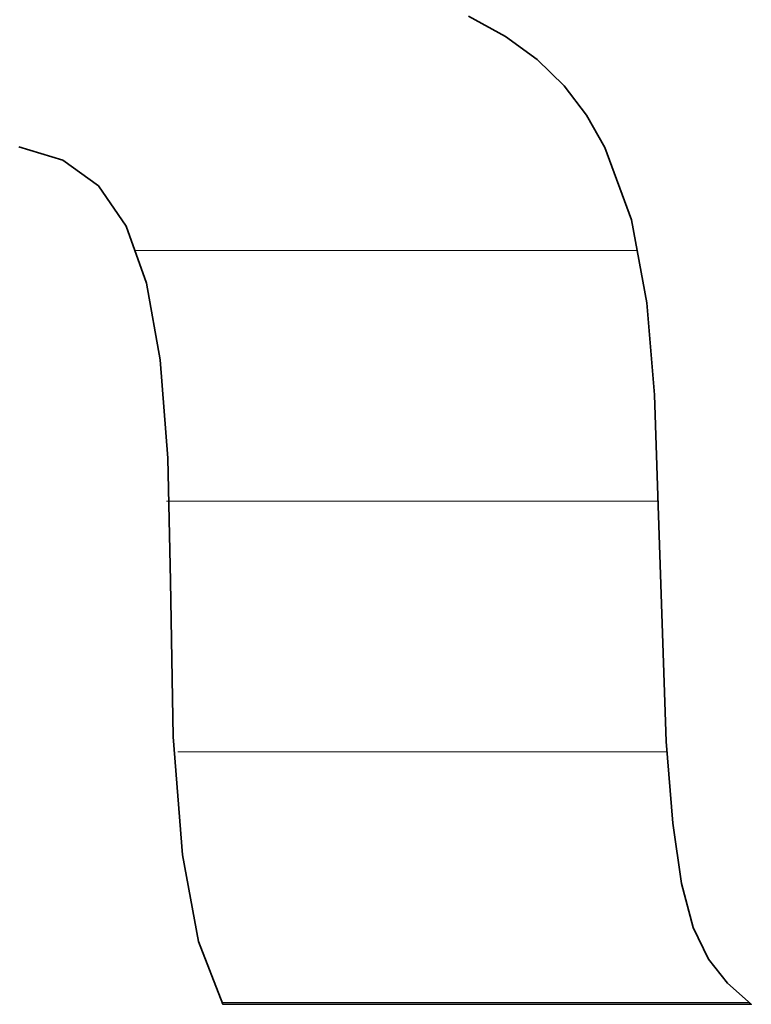
# Model space of a CAD drawing. Units: millimetres. Extents: x 0 to 7425, y 0 to 5250.
# Drawn here: x 5201 to 5214, y 144 to 162 of the extents above; entities that cross this region are included whole.
import ezdxf

# ---------------------------------------------------------------- set-up
doc = ezdxf.new("R2010")
doc.units = ezdxf.units.MM
doc.header["$MEASUREMENT"] = 0
doc.layers.add('(1) Shape lines', color=7, linetype='Continuous', lineweight=35)
doc.layers.add('(9) Sheet', color=7, linetype='Continuous', lineweight=35)

# ---------------------------------------------------------------- blocks, each defined once
blk = doc.blocks.new('HATCH_378_49f26dc3-c5d5-421e-be04-56f4c54235d9')
at = {"layer": '(1) Shape lines', "color": 0, "lineweight": 9}
for p, q in [((5203.167, 166.25), (5203.153, 166.25)), ((5203.251, 161.875), (5203.153, 161.875)), ((5203.336, 157.5), (5203.22, 157.5))]:
    blk.add_line(p, q, dxfattribs=at)
blk = doc.blocks.new('HATCH_379_cbf30537-a046-4004-9912-af92573a2971')
at = {"layer": '(1) Shape lines', "color": 0, "lineweight": 9}
for p, q in [((5203.342, 166.25), (5203.167, 166.25)), ((5203.342, 161.875), (5203.251, 161.875)), ((5203.342, 157.5), (5203.336, 157.5))]:
    blk.add_line(p, q, dxfattribs=at)
blk = doc.blocks.new('HATCH_384_be92db28-f943-423f-ab1c-6bf59896e18f')
at = {"layer": '(1) Shape lines', "color": 0, "lineweight": 9}
for p, q in [((5203.346, 166.25), (5203.342, 166.25)), ((5203.363, 161.875), (5203.342, 161.875)), ((5203.38, 157.5), (5203.342, 157.5))]:
    blk.add_line(p, q, dxfattribs=at)
blk = doc.blocks.new('HATCH_385_5fb013d1-061c-401a-b80a-2546603747a2')
at = {"layer": '(1) Shape lines', "color": 0, "lineweight": 9}
for p, q in [((5203.382, 166.25), (5203.346, 166.25)), ((5203.382, 161.875), (5203.363, 161.875)), ((5203.382, 157.5), (5203.38, 157.5))]:
    blk.add_line(p, q, dxfattribs=at)
blk = doc.blocks.new('HATCH_390_62944f80-8b12-4193-92b7-3cb56e2faae6')
at = {"layer": '(1) Shape lines', "color": 0, "lineweight": 9}
for p, q in [((5203.386, 166.25), (5203.382, 166.25)), ((5203.404, 161.875), (5203.382, 161.875)), ((5203.422, 157.5), (5203.382, 157.5))]:
    blk.add_line(p, q, dxfattribs=at)
blk = doc.blocks.new('HATCH_391_d60017db-f8d3-41e5-87d8-7f7450d99da4')
at = {"layer": '(1) Shape lines', "color": 0, "lineweight": 9}
for p, q in [((5203.424, 166.25), (5203.386, 166.25)), ((5203.424, 161.875), (5203.404, 161.875)), ((5203.424, 157.5), (5203.422, 157.5))]:
    blk.add_line(p, q, dxfattribs=at)
blk = doc.blocks.new('HATCH_396_80b9319e-09f7-42df-9f8f-adfa7db08d7b')
at = {"layer": '(1) Shape lines', "color": 0, "lineweight": 9}
for p, q in [((5203.436, 166.25), (5203.424, 166.25)), ((5203.482, 161.875), (5203.424, 161.875)), ((5203.528, 157.5), (5203.424, 157.5))]:
    blk.add_line(p, q, dxfattribs=at)
blk = doc.blocks.new('HATCH_397_cc9ab4cb-7cf4-40ab-afda-2bfdb855a72c')
at = {"layer": '(1) Shape lines', "color": 0, "lineweight": 9}
for p, q in [((5203.54, 166.25), (5203.436, 166.25)), ((5203.54, 161.875), (5203.482, 161.875)), ((5203.54, 157.5), (5203.528, 157.5))]:
    blk.add_line(p, q, dxfattribs=at)
blk = doc.blocks.new('HATCH_402_2650d6c7-8b44-4fd7-80d2-2f5cc4540c3d')
at = {"layer": '(1) Shape lines', "color": 0, "lineweight": 9}
for p, q in [((5203.544, 166.25), (5203.54, 166.25)), ((5203.556, 161.875), (5203.54, 161.875)), ((5203.568, 157.5), (5203.54, 157.5))]:
    blk.add_line(p, q, dxfattribs=at)
blk = doc.blocks.new('HATCH_403_7956a6fc-fe11-4eb1-a51e-76bc7c34a2a5')
at = {"layer": '(1) Shape lines', "color": 0, "lineweight": 9}
for p, q in [((5203.572, 166.25), (5203.544, 166.25)), ((5203.572, 161.875), (5203.556, 161.875)), ((5203.572, 157.5), (5203.568, 157.5))]:
    blk.add_line(p, q, dxfattribs=at)
blk = doc.blocks.new('HATCH_408_f842c8f4-ce7f-4b24-9b89-f06bc5d60dc9')
at = {"layer": '(1) Shape lines', "color": 0, "lineweight": 9}
for p, q in [((5203.583, 166.25), (5203.572, 166.25)), ((5203.616, 161.875), (5203.572, 161.875)), ((5203.649, 157.5), (5203.572, 157.5))]:
    blk.add_line(p, q, dxfattribs=at)
blk = doc.blocks.new('HATCH_409_b5b70909-e213-453d-9879-534bb474a10a')
at = {"layer": '(1) Shape lines', "color": 0, "lineweight": 9}
for p, q in [((5203.663, 166.25), (5203.583, 166.25)), ((5203.663, 161.875), (5203.616, 161.875)), ((5203.663, 157.5), (5203.649, 157.5))]:
    blk.add_line(p, q, dxfattribs=at)
blk = doc.blocks.new('HATCH_414_8f6b67b6-dc4d-411d-89bc-b2a0eebd6f6f')
at = {"layer": '(1) Shape lines', "color": 0, "lineweight": 9}
for p, q in [((5203.669, 166.25), (5203.663, 166.25)), ((5203.681, 161.875), (5203.663, 161.875)), ((5203.694, 157.5), (5203.663, 157.5))]:
    blk.add_line(p, q, dxfattribs=at)
blk = doc.blocks.new('HATCH_415_9a522d6c-f6ef-4867-88f1-1298c1c29a46')
at = {"layer": '(1) Shape lines', "color": 0, "lineweight": 9}
for p, q in [((5203.703, 166.25), (5203.669, 166.25)), ((5203.703, 161.875), (5203.681, 161.875)), ((5203.703, 157.5), (5203.694, 157.5))]:
    blk.add_line(p, q, dxfattribs=at)
blk = doc.blocks.new('HATCH_420_288bf169-a46a-4480-ba1e-ca57ae9566b0')
at = {"layer": '(1) Shape lines', "color": 0, "lineweight": 9}
for p, q in [((5203.717, 166.25), (5203.703, 166.25)), ((5203.752, 161.875), (5203.703, 161.875)), ((5203.787, 157.5), (5203.703, 157.5)), ((5203.822, 153.125), (5203.777, 153.125))]:
    blk.add_line(p, q, dxfattribs=at)
blk = doc.blocks.new('HATCH_421_11db4ef2-a2b9-4a44-b4d5-52a9662c9714')
at = {"layer": '(1) Shape lines', "color": 0, "lineweight": 9}
for p, q in [((5203.831, 166.25), (5203.717, 166.25)), ((5203.831, 161.875), (5203.752, 161.875)), ((5203.831, 157.5), (5203.787, 157.5)), ((5203.831, 153.125), (5203.822, 153.125))]:
    blk.add_line(p, q, dxfattribs=at)
blk = doc.blocks.new('HATCH_426_320ae67f-e56b-41e7-8daf-a73cf70644f7')
at = {"layer": '(1) Shape lines', "color": 0, "lineweight": 9}
for p, q in [((5203.832, 166.25), (5203.831, 166.25)), ((5203.835, 161.875), (5203.831, 161.875)), ((5203.838, 157.5), (5203.831, 157.5)), ((5203.841, 153.125), (5203.831, 153.125))]:
    blk.add_line(p, q, dxfattribs=at)
blk = doc.blocks.new('HATCH_427_cf9443ba-b908-4cc1-b9bf-51a1d327d542')
at = {"layer": '(1) Shape lines', "color": 0, "lineweight": 9}
for p, q in [((5203.842, 166.25), (5203.832, 166.25)), ((5203.842, 161.875), (5203.835, 161.875)), ((5203.842, 157.5), (5203.838, 157.5)), ((5203.842, 153.125), (5203.841, 153.125))]:
    blk.add_line(p, q, dxfattribs=at)
blk = doc.blocks.new('HATCH_432_9dece83e-e409-4674-a8c7-66cbfab18fb8')
at = {"layer": '(1) Shape lines', "color": 0, "lineweight": 9}
for p, q in [((5203.842, 166.25), (5203.842, 166.25)), ((5203.844, 161.875), (5203.842, 161.875)), ((5203.845, 157.5), (5203.842, 157.5)), ((5203.846, 153.125), (5203.842, 153.125))]:
    blk.add_line(p, q, dxfattribs=at)
blk = doc.blocks.new('HATCH_433_00353db9-6758-48b2-adc0-0fe3c9fdfeac')
at = {"layer": '(1) Shape lines', "color": 0, "lineweight": 9}
for p, q in [((5203.847, 166.25), (5203.842, 166.25)), ((5203.847, 161.875), (5203.844, 161.875)), ((5203.847, 157.5), (5203.845, 157.5)), ((5203.847, 153.125), (5203.846, 153.125))]:
    blk.add_line(p, q, dxfattribs=at)
blk = doc.blocks.new('HATCH_438_cfb95979-d9bc-4b4e-a9ad-f502429e0c03')
at = {"layer": '(1) Shape lines', "color": 0, "lineweight": 9}
for p, q in [((5203.926, 157.5), (5203.847, 157.5)), ((5203.958, 153.125), (5203.847, 153.125)), ((5203.99, 148.75), (5203.973, 148.75))]:
    blk.add_line(p, q, dxfattribs=at)
blk = doc.blocks.new('HATCH_439_f6d0ba41-fe64-4763-99df-95ce378a7044')
at = {"layer": '(1) Shape lines', "color": 0, "lineweight": 9}
for p, q in [((5203.993, 157.5), (5203.926, 157.5)), ((5203.993, 153.125), (5203.958, 153.125)), ((5203.993, 148.75), (5203.99, 148.75))]:
    blk.add_line(p, q, dxfattribs=at)
blk = doc.blocks.new('HATCH_444_5cb2dde8-ef0e-4cbd-8504-e4c09fa51a6b')
at = {"layer": '(1) Shape lines', "color": 0, "lineweight": 9}
for p, q in [((5203.996, 157.5), (5203.993, 157.5)), ((5203.997, 153.125), (5203.993, 153.125)), ((5203.998, 148.75), (5203.993, 148.75))]:
    blk.add_line(p, q, dxfattribs=at)
blk = doc.blocks.new('HATCH_445_3f9a3382-5a31-4910-8a69-16a42218a3f6')
at = {"layer": '(1) Shape lines', "color": 0, "lineweight": 9}
for p, q in [((5203.998, 157.5), (5203.996, 157.5)), ((5203.998, 153.125), (5203.997, 153.125)), ((5203.998, 148.75), (5203.998, 148.75))]:
    blk.add_line(p, q, dxfattribs=at)
blk = doc.blocks.new('HATCH_450_a0a2e990-9c59-48d2-96cb-ae2021adc742')
at = {"layer": '(1) Shape lines', "color": 0, "lineweight": 9}
for p, q in [((5204.022, 157.5), (5203.998, 157.5)), ((5204.031, 153.125), (5203.998, 153.125)), ((5204.04, 148.75), (5203.998, 148.75))]:
    blk.add_line(p, q, dxfattribs=at)
blk = doc.blocks.new('HATCH_451_d39d95d3-2122-4315-b555-ba0ef4ccd777')
at = {"layer": '(1) Shape lines', "color": 0, "lineweight": 9}
for p, q in [((5204.044, 157.5), (5204.022, 157.5)), ((5204.044, 153.125), (5204.031, 153.125)), ((5204.044, 148.75), (5204.04, 148.75))]:
    blk.add_line(p, q, dxfattribs=at)
blk = doc.blocks.new('HATCH_456_bd66964b-5445-43a0-b6c4-7f1b8db41d24')
at = {"layer": '(1) Shape lines', "color": 0, "lineweight": 9}
for p, q in [((5204.049, 157.5), (5204.044, 157.5)), ((5204.05, 153.125), (5204.044, 153.125)), ((5204.051, 148.75), (5204.044, 148.75))]:
    blk.add_line(p, q, dxfattribs=at)
blk = doc.blocks.new('HATCH_457_3b8e0f43-6937-4880-a8f8-d301e3e0e940')
at = {"layer": '(1) Shape lines', "color": 0, "lineweight": 9}
for p, q in [((5204.051, 157.5), (5204.049, 157.5)), ((5204.051, 153.125), (5204.05, 153.125)), ((5204.051, 148.75), (5204.051, 148.75))]:
    blk.add_line(p, q, dxfattribs=at)
blk = doc.blocks.new('HATCH_460_bcef9c6e-216a-44d9-961d-8ca8b4725e6c')
at = {"layer": '(1) Shape lines', "color": 0, "lineweight": 9}
for p, q in [((5204.238, 157.5), (5204.051, 157.5)), ((5204.273, 153.125), (5204.051, 153.125)), ((5204.308, 148.75), (5204.051, 148.75))]:
    blk.add_line(p, q, dxfattribs=at)
blk = doc.blocks.new('HATCH_461_db20f159-cecd-411b-893e-4b9b1ff85648')
at = {"layer": '(1) Shape lines', "color": 0, "lineweight": 9}
for p, q in [((5204.335, 157.5), (5204.238, 157.5)), ((5204.335, 153.125), (5204.273, 153.125)), ((5204.335, 148.75), (5204.308, 148.75))]:
    blk.add_line(p, q, dxfattribs=at)
blk = doc.blocks.new('HATCH_464_70ee3374-853c-4731-8acc-52f4f11fedb4')
at = {"layer": '(1) Shape lines', "color": 0, "lineweight": 9}
for p, q in [((5204.349, 157.5), (5204.335, 157.5)), ((5204.351, 153.125), (5204.335, 153.125)), ((5204.354, 148.75), (5204.335, 148.75))]:
    blk.add_line(p, q, dxfattribs=at)
blk = doc.blocks.new('HATCH_465_fffce261-b6b7-4e18-91c6-880d364a7868')
at = {"layer": '(1) Shape lines', "color": 0, "lineweight": 9}
for p, q in [((5204.356, 157.5), (5204.349, 157.5)), ((5204.356, 153.125), (5204.351, 153.125)), ((5204.356, 148.75), (5204.354, 148.75))]:
    blk.add_line(p, q, dxfattribs=at)
blk = doc.blocks.new('HATCH_468_c9bdfae0-c217-4bf2-8a50-26df4d57fc6c')
at = {"layer": '(1) Shape lines', "color": 0, "lineweight": 9}
for p, q in [((5204.612, 157.5), (5204.356, 157.5)), ((5204.661, 153.125), (5204.356, 153.125)), ((5204.709, 148.75), (5204.356, 148.75)), ((5204.758, 144.375), (5204.747, 144.375))]:
    blk.add_line(p, q, dxfattribs=at)
blk = doc.blocks.new('HATCH_469_7fdac666-9a3c-4d0f-b774-736c8f78f9c9')
at = {"layer": '(1) Shape lines', "color": 0, "lineweight": 9}
for p, q in [((5204.758, 157.5), (5204.612, 157.5)), ((5204.758, 153.125), (5204.661, 153.125)), ((5204.758, 148.75), (5204.709, 148.75)), ((5204.758, 144.375), (5204.758, 144.375))]:
    blk.add_line(p, q, dxfattribs=at)
blk = doc.blocks.new('HATCH_474_48771883-3ffe-4f78-baaf-dc0e16c8e9b7')
at = {"layer": '(1) Shape lines', "color": 0, "lineweight": 9}
for p, q in [((5204.767, 157.5), (5204.758, 157.5)), ((5204.768, 153.125), (5204.758, 153.125)), ((5204.77, 148.75), (5204.758, 148.75)), ((5204.772, 144.375), (5204.758, 144.375))]:
    blk.add_line(p, q, dxfattribs=at)
blk = doc.blocks.new('HATCH_475_57b9c6cb-5b73-45c4-b30b-06f3e57a9174')
at = {"layer": '(1) Shape lines', "color": 0, "lineweight": 9}
for p, q in [((5204.772, 157.5), (5204.767, 157.5)), ((5204.772, 153.125), (5204.768, 153.125)), ((5204.772, 148.75), (5204.77, 148.75)), ((5204.772, 144.375), (5204.772, 144.375))]:
    blk.add_line(p, q, dxfattribs=at)
blk = doc.blocks.new('HATCH_480_5a5bee36-4d12-491f-bd5a-ad61b8b13cfe')
at = {"layer": '(1) Shape lines', "color": 0, "lineweight": 9}
for p, q in [((5205.13, 157.5), (5204.772, 157.5)), ((5205.198, 153.125), (5204.772, 153.125)), ((5205.266, 148.75), (5204.772, 148.75)), ((5205.334, 144.375), (5204.772, 144.375))]:
    blk.add_line(p, q, dxfattribs=at)
blk = doc.blocks.new('HATCH_481_130834fc-fe29-491b-819f-8b2bbcdc2c7d')
at = {"layer": '(1) Shape lines', "color": 0, "lineweight": 9}
for p, q in [((5205.334, 157.5), (5205.13, 157.5)), ((5205.334, 153.125), (5205.198, 153.125)), ((5205.334, 148.75), (5205.266, 148.75)), ((5205.334, 144.375), (5205.334, 144.375))]:
    blk.add_line(p, q, dxfattribs=at)
blk = doc.blocks.new('HATCH_486_0dc2d4c8-d275-4cfa-9627-2e4fba8ba316')
at = {"layer": '(1) Shape lines', "color": 0, "lineweight": 9}
for p, q in [((5205.449, 157.5), (5205.334, 157.5)), ((5205.471, 153.125), (5205.334, 153.125)), ((5205.493, 148.75), (5205.334, 148.75)), ((5205.515, 144.375), (5205.334, 144.375))]:
    blk.add_line(p, q, dxfattribs=at)
blk = doc.blocks.new('HATCH_487_de6ac7ee-9b57-47e6-b944-f23a2a4d7d15')
at = {"layer": '(1) Shape lines', "color": 0, "lineweight": 9}
for p, q in [((5205.515, 157.5), (5205.449, 157.5)), ((5205.515, 153.125), (5205.471, 153.125)), ((5205.515, 148.75), (5205.493, 148.75)), ((5205.515, 144.375), (5205.515, 144.375))]:
    blk.add_line(p, q, dxfattribs=at)
blk = doc.blocks.new('HATCH_492_d19f382b-2e36-45ee-8d26-874a23aa3544')
at = {"layer": '(1) Shape lines', "color": 0, "lineweight": 9}
for p, q in [((5205.797, 157.5), (5205.515, 157.5)), ((5205.85, 153.125), (5205.515, 153.125)), ((5205.904, 148.75), (5205.515, 148.75)), ((5205.958, 144.375), (5205.515, 144.375))]:
    blk.add_line(p, q, dxfattribs=at)
blk = doc.blocks.new('HATCH_493_10ffcd6b-a5af-4b60-b645-d87332eae172')
at = {"layer": '(1) Shape lines', "color": 0, "lineweight": 9}
for p, q in [((5205.958, 157.5), (5205.797, 157.5)), ((5205.958, 153.125), (5205.85, 153.125)), ((5205.958, 148.75), (5205.904, 148.75)), ((5205.958, 144.375), (5205.958, 144.375))]:
    blk.add_line(p, q, dxfattribs=at)
blk = doc.blocks.new('HATCH_498_f96b6345-f155-41d5-ba3b-f76c9ce8741d')
at = {"layer": '(1) Shape lines', "color": 0, "lineweight": 9}
for p, q in [((5206.295, 157.5), (5205.958, 157.5)), ((5206.359, 153.125), (5205.958, 153.125)), ((5206.424, 148.75), (5205.958, 148.75)), ((5206.488, 144.375), (5205.958, 144.375))]:
    blk.add_line(p, q, dxfattribs=at)
blk = doc.blocks.new('HATCH_499_aa307d30-25a7-4727-acd5-da972421bb19')
at = {"layer": '(1) Shape lines', "color": 0, "lineweight": 9}
for p, q in [((5206.488, 157.5), (5206.295, 157.5)), ((5206.488, 153.125), (5206.359, 153.125)), ((5206.488, 148.75), (5206.424, 148.75)), ((5206.488, 144.375), (5206.488, 144.375))]:
    blk.add_line(p, q, dxfattribs=at)
blk = doc.blocks.new('HATCH_504_d7a61d56-92cd-4794-8122-8d94b8f58e7d')
at = {"layer": '(1) Shape lines', "color": 0, "lineweight": 9}
for p, q in [((5206.738, 157.5), (5206.488, 157.5)), ((5206.966, 153.125), (5206.488, 153.125)), ((5207.194, 148.75), (5206.488, 148.75)), ((5207.422, 144.375), (5206.488, 144.375))]:
    blk.add_line(p, q, dxfattribs=at)
blk = doc.blocks.new('HATCH_505_d58c32cf-0595-4f33-aa16-80ccbc90201e')
at = {"layer": '(1) Shape lines', "color": 0, "lineweight": 9}
for p, q in [((5207.423, 157.5), (5206.738, 157.5)), ((5207.423, 153.125), (5206.966, 153.125)), ((5207.423, 148.75), (5207.194, 148.75)), ((5207.423, 144.375), (5207.422, 144.375))]:
    blk.add_line(p, q, dxfattribs=at)
blk = doc.blocks.new('HATCH_512_bcc493b5-6aef-480c-bff5-ac08074fdc59')
at = {"layer": '(1) Shape lines', "color": 0, "lineweight": 9}
for p, q in [((5207.544, 157.5), (5207.423, 157.5)), ((5207.66, 153.125), (5207.423, 153.125)), ((5207.775, 148.75), (5207.423, 148.75)), ((5207.891, 144.375), (5207.423, 144.375))]:
    blk.add_line(p, q, dxfattribs=at)
blk = doc.blocks.new('HATCH_513_f20e3949-664c-42be-8a81-6a14bcdb5879')
at = {"layer": '(1) Shape lines', "color": 0, "lineweight": 9}
for p, q in [((5207.892, 157.5), (5207.544, 157.5)), ((5207.892, 153.125), (5207.66, 153.125)), ((5207.892, 148.75), (5207.775, 148.75)), ((5207.892, 144.375), (5207.891, 144.375))]:
    blk.add_line(p, q, dxfattribs=at)
blk = doc.blocks.new('HATCH_520_c517204d-9595-431d-9007-941cd010dcdf')
at = {"layer": '(1) Shape lines', "color": 0, "lineweight": 9}
for p, q in [((5207.996, 157.5), (5207.892, 157.5)), ((5208.097, 153.125), (5207.892, 153.125)), ((5208.199, 148.75), (5207.892, 148.75)), ((5208.3, 144.375), (5207.892, 144.375))]:
    blk.add_line(p, q, dxfattribs=at)
blk = doc.blocks.new('HATCH_521_83287e58-cfd5-4efc-8255-1adc1d40989e')
at = {"layer": '(1) Shape lines', "color": 0, "lineweight": 9}
for p, q in [((5208.301, 157.5), (5207.996, 157.5)), ((5208.301, 153.125), (5208.097, 153.125)), ((5208.301, 148.75), (5208.199, 148.75)), ((5208.301, 144.375), (5208.3, 144.375))]:
    blk.add_line(p, q, dxfattribs=at)
blk = doc.blocks.new('HATCH_528_c1088ea1-fd21-43d6-9e27-5f53263e128f')
at = {"layer": '(1) Shape lines', "color": 0, "lineweight": 9}
for p, q in [((5208.423, 157.5), (5208.301, 157.5)), ((5208.546, 153.125), (5208.301, 153.125)), ((5208.668, 148.75), (5208.301, 148.75)), ((5208.791, 144.375), (5208.301, 144.375))]:
    blk.add_line(p, q, dxfattribs=at)
blk = doc.blocks.new('HATCH_529_4fd8346b-d26d-4ea4-8103-4072662ac1e4')
at = {"layer": '(1) Shape lines', "color": 0, "lineweight": 9}
for p, q in [((5208.792, 157.5), (5208.423, 157.5)), ((5208.792, 153.125), (5208.546, 153.125)), ((5208.792, 148.75), (5208.668, 148.75)), ((5208.792, 144.375), (5208.791, 144.375))]:
    blk.add_line(p, q, dxfattribs=at)
blk = doc.blocks.new('HATCH_536_a05c0ba5-8d75-4cd8-8092-49a04e5c8bb6')
at = {"layer": '(1) Shape lines', "color": 0, "lineweight": 9}
for p, q in [((5208.802, 157.5), (5208.792, 157.5)), ((5208.814, 153.125), (5208.792, 153.125)), ((5208.825, 148.75), (5208.792, 148.75)), ((5208.837, 144.375), (5208.792, 144.375))]:
    blk.add_line(p, q, dxfattribs=at)
blk = doc.blocks.new('HATCH_537_dd483758-d751-498f-ae9e-684db54623ee')
at = {"layer": '(1) Shape lines', "color": 0, "lineweight": 9}
for p, q in [((5208.837, 157.5), (5208.802, 157.5)), ((5208.837, 153.125), (5208.814, 153.125)), ((5208.837, 148.75), (5208.825, 148.75)), ((5208.837, 144.375), (5208.837, 144.375))]:
    blk.add_line(p, q, dxfattribs=at)
blk = doc.blocks.new('HATCH_544_0222e57e-87f7-4741-817e-4bc8bb65ab33')
at = {"layer": '(1) Shape lines', "color": 0, "lineweight": 9}
for p, q in [((5208.904, 157.5), (5208.837, 157.5)), ((5208.975, 153.125), (5208.837, 153.125)), ((5209.046, 148.75), (5208.837, 148.75)), ((5209.117, 144.375), (5208.837, 144.375))]:
    blk.add_line(p, q, dxfattribs=at)
blk = doc.blocks.new('HATCH_545_1b90b5d3-a69a-4bea-90c5-9c63d4ee5e39')
at = {"layer": '(1) Shape lines', "color": 0, "lineweight": 9}
for p, q in [((5209.117, 157.5), (5208.904, 157.5)), ((5209.117, 153.125), (5208.975, 153.125)), ((5209.117, 148.75), (5209.046, 148.75)), ((5209.117, 144.375), (5209.117, 144.375))]:
    blk.add_line(p, q, dxfattribs=at)
blk = doc.blocks.new('HATCH_552_365c9804-96a6-4671-b2a5-2795a59d33df')
at = {"layer": '(1) Shape lines', "color": 0, "lineweight": 9}
for p, q in [((5209.118, 157.5), (5209.117, 157.5)), ((5209.119, 153.125), (5209.117, 153.125)), ((5209.119, 148.75), (5209.117, 148.75)), ((5209.12, 144.375), (5209.117, 144.375))]:
    blk.add_line(p, q, dxfattribs=at)
blk = doc.blocks.new('HATCH_553_3780634a-ca3e-4aa3-822a-aa2242a98add')
at = {"layer": '(1) Shape lines', "color": 0, "lineweight": 9}
for p, q in [((5209.12, 157.5), (5209.118, 157.5)), ((5209.12, 153.125), (5209.119, 153.125)), ((5209.12, 148.75), (5209.119, 148.75)), ((5209.12, 144.375), (5209.12, 144.375))]:
    blk.add_line(p, q, dxfattribs=at)
blk = doc.blocks.new('HATCH_560_39cab6e9-76f3-454d-acbe-ddd45b2f5160')
at = {"layer": '(1) Shape lines', "color": 0, "lineweight": 9}
for p, q in [((5209.167, 157.5), (5209.12, 157.5)), ((5209.218, 153.125), (5209.12, 153.125)), ((5209.27, 148.75), (5209.12, 148.75)), ((5209.322, 144.375), (5209.12, 144.375))]:
    blk.add_line(p, q, dxfattribs=at)
blk = doc.blocks.new('HATCH_561_e3b8fc91-23a8-4a62-a0ce-fec48c16454b')
at = {"layer": '(1) Shape lines', "color": 0, "lineweight": 9}
for p, q in [((5209.322, 157.5), (5209.167, 157.5)), ((5209.322, 153.125), (5209.218, 153.125)), ((5209.322, 148.75), (5209.27, 148.75)), ((5209.322, 144.375), (5209.322, 144.375))]:
    blk.add_line(p, q, dxfattribs=at)
blk = doc.blocks.new('HATCH_568_35574c4f-2c3a-4464-b273-7c39b6cf0f4b')
at = {"layer": '(1) Shape lines', "color": 0, "lineweight": 9}
for p, q in [((5209.348, 157.5), (5209.322, 157.5)), ((5209.377, 153.125), (5209.322, 153.125)), ((5209.407, 148.75), (5209.322, 148.75)), ((5209.436, 144.375), (5209.322, 144.375))]:
    blk.add_line(p, q, dxfattribs=at)
blk = doc.blocks.new('HATCH_569_82466fc0-be56-492a-8158-bd118640946b')
at = {"layer": '(1) Shape lines', "color": 0, "lineweight": 9}
for p, q in [((5209.436, 157.5), (5209.348, 157.5)), ((5209.436, 153.125), (5209.377, 153.125)), ((5209.436, 148.75), (5209.407, 148.75)), ((5209.436, 144.375), (5209.436, 144.375))]:
    blk.add_line(p, q, dxfattribs=at)
blk = doc.blocks.new('HATCH_576_b4d771d4-8901-4542-aa3c-3ac90ac7f8d4')
at = {"layer": '(1) Shape lines', "color": 0, "lineweight": 9}
for p, q in [((5209.493, 157.5), (5209.436, 157.5)), ((5209.558, 153.125), (5209.436, 153.125)), ((5209.623, 148.75), (5209.436, 148.75)), ((5209.688, 144.375), (5209.436, 144.375))]:
    blk.add_line(p, q, dxfattribs=at)
blk = doc.blocks.new('HATCH_577_3fb44da2-dc18-4aa2-bc26-0941d9fd418e')
at = {"layer": '(1) Shape lines', "color": 0, "lineweight": 9}
for p, q in [((5209.689, 157.5), (5209.493, 157.5)), ((5209.689, 153.125), (5209.558, 153.125)), ((5209.689, 148.75), (5209.623, 148.75)), ((5209.689, 144.375), (5209.688, 144.375))]:
    blk.add_line(p, q, dxfattribs=at)
blk = doc.blocks.new('HATCH_584_d1c46f26-b0d8-43a4-9a4a-b02fccdee6f3')
at = {"layer": '(1) Shape lines', "color": 0, "lineweight": 9}
for p, q in [((5209.795, 157.5), (5209.689, 157.5)), ((5209.919, 153.125), (5209.689, 153.125)), ((5210.044, 148.75), (5209.689, 148.75)), ((5210.168, 144.375), (5209.689, 144.375))]:
    blk.add_line(p, q, dxfattribs=at)
blk = doc.blocks.new('HATCH_585_daf1f5bb-f750-4fec-bfeb-d3d0932f8f8a')
at = {"layer": '(1) Shape lines', "color": 0, "lineweight": 9}
for p, q in [((5210.169, 157.5), (5209.795, 157.5)), ((5210.169, 153.125), (5209.919, 153.125)), ((5210.169, 148.75), (5210.044, 148.75)), ((5210.169, 144.375), (5210.168, 144.375))]:
    blk.add_line(p, q, dxfattribs=at)
blk = doc.blocks.new('HATCH_592_28027595-329b-4019-8d11-9d5a58ddc3bb')
at = {"layer": '(1) Shape lines', "color": 0, "lineweight": 9}
for p, q in [((5210.224, 157.5), (5210.169, 157.5)), ((5210.297, 153.125), (5210.169, 153.125)), ((5210.37, 148.75), (5210.169, 148.75)), ((5210.443, 144.375), (5210.169, 144.375))]:
    blk.add_line(p, q, dxfattribs=at)
blk = doc.blocks.new('HATCH_593_9865890e-d3c5-46b2-b809-211de8fcb588')
at = {"layer": '(1) Shape lines', "color": 0, "lineweight": 9}
for p, q in [((5210.443, 157.5), (5210.224, 157.5)), ((5210.443, 153.125), (5210.297, 153.125)), ((5210.443, 148.75), (5210.37, 148.75)), ((5210.443, 144.375), (5210.443, 144.375))]:
    blk.add_line(p, q, dxfattribs=at)
blk = doc.blocks.new('HATCH_600_34a0d3ad-3983-4295-8b47-dfb95cce4589')
at = {"layer": '(1) Shape lines', "color": 0, "lineweight": 9}
for p, q in [((5210.494, 157.5), (5210.443, 157.5)), ((5210.566, 153.125), (5210.443, 153.125)), ((5210.638, 148.75), (5210.443, 148.75)), ((5210.71, 144.375), (5210.443, 144.375))]:
    blk.add_line(p, q, dxfattribs=at)
blk = doc.blocks.new('HATCH_601_f8fc84e2-2ab6-4938-a0d1-7956942a9c6c')
at = {"layer": '(1) Shape lines', "color": 0, "lineweight": 9}
for p, q in [((5210.711, 157.5), (5210.494, 157.5)), ((5210.711, 153.125), (5210.566, 153.125)), ((5210.711, 148.75), (5210.638, 148.75)), ((5210.711, 144.375), (5210.71, 144.375))]:
    blk.add_line(p, q, dxfattribs=at)
blk = doc.blocks.new('HATCH_608_639d76f7-08d6-4bf9-a2a9-6d416bb7f1ab')
at = {"layer": '(1) Shape lines', "color": 0, "lineweight": 9}
for p, q in [((5210.769, 157.5), (5210.711, 157.5)), ((5210.857, 153.125), (5210.711, 153.125)), ((5210.946, 148.75), (5210.711, 148.75)), ((5211.034, 144.375), (5210.711, 144.375))]:
    blk.add_line(p, q, dxfattribs=at)
blk = doc.blocks.new('HATCH_609_a63d8e85-f9a1-48a4-88d3-3d52a21aa3ee')
at = {"layer": '(1) Shape lines', "color": 0, "lineweight": 9}
for p, q in [((5211.035, 157.5), (5210.769, 157.5)), ((5211.035, 153.125), (5210.857, 153.125)), ((5211.035, 148.75), (5210.946, 148.75)), ((5211.035, 144.375), (5211.034, 144.375))]:
    blk.add_line(p, q, dxfattribs=at)
blk = doc.blocks.new('HATCH_616_d4ea235e-1713-4b53-bc6c-de9b72aba587')
at = {"layer": '(1) Shape lines', "color": 0, "lineweight": 9}
for p, q in [((5211.095, 157.5), (5211.035, 157.5)), ((5211.204, 153.125), (5211.035, 153.125)), ((5211.313, 148.75), (5211.035, 148.75)), ((5211.423, 144.375), (5211.035, 144.375))]:
    blk.add_line(p, q, dxfattribs=at)
blk = doc.blocks.new('HATCH_617_0c015664-ab9c-4d8a-906f-f70742d2b1bf')
at = {"layer": '(1) Shape lines', "color": 0, "lineweight": 9}
for p, q in [((5211.423, 157.5), (5211.095, 157.5)), ((5211.423, 153.125), (5211.204, 153.125)), ((5211.423, 148.75), (5211.313, 148.75)), ((5211.423, 144.375), (5211.423, 144.375))]:
    blk.add_line(p, q, dxfattribs=at)
blk = doc.blocks.new('HATCH_624_83f21d96-e760-42e0-9c88-5569b4f4cff4')
at = {"layer": '(1) Shape lines', "color": 0, "lineweight": 9}
for p, q in [((5211.424, 157.5), (5211.423, 157.5)), ((5211.425, 153.125), (5211.423, 153.125)), ((5211.427, 148.75), (5211.423, 148.75)), ((5211.428, 144.375), (5211.423, 144.375))]:
    blk.add_line(p, q, dxfattribs=at)
blk = doc.blocks.new('HATCH_625_31ec935d-7146-46ed-80a6-576f0744a9c9')
at = {"layer": '(1) Shape lines', "color": 0, "lineweight": 9}
for p, q in [((5211.428, 157.5), (5211.424, 157.5)), ((5211.428, 153.125), (5211.425, 153.125)), ((5211.428, 148.75), (5211.427, 148.75)), ((5211.428, 144.375), (5211.428, 144.375))]:
    blk.add_line(p, q, dxfattribs=at)
blk = doc.blocks.new('HATCH_632_c755b3ed-9d90-47ea-b7d1-9fcd09a4408f')
at = {"layer": '(1) Shape lines', "color": 0, "lineweight": 9}
for p, q in [((5211.462, 157.5), (5211.428, 157.5)), ((5211.546, 153.125), (5211.428, 153.125)), ((5211.63, 148.75), (5211.428, 148.75)), ((5211.715, 144.375), (5211.428, 144.375))]:
    blk.add_line(p, q, dxfattribs=at)
blk = doc.blocks.new('HATCH_633_4fda4d53-90d0-4f1e-95d0-2d629ab1f312')
at = {"layer": '(1) Shape lines', "color": 0, "lineweight": 9}
for p, q in [((5211.715, 157.5), (5211.462, 157.5)), ((5211.715, 153.125), (5211.546, 153.125)), ((5211.715, 148.75), (5211.63, 148.75)), ((5211.715, 144.375), (5211.715, 144.375))]:
    blk.add_line(p, q, dxfattribs=at)
blk = doc.blocks.new('HATCH_640_5cc6e1db-59df-4379-862a-3d3ebcb13c80')
at = {"layer": '(1) Shape lines', "color": 0, "lineweight": 9}
for p, q in [((5211.727, 157.5), (5211.715, 157.5)), ((5211.78, 153.125), (5211.715, 153.125)), ((5211.833, 148.75), (5211.715, 148.75)), ((5211.885, 144.375), (5211.715, 144.375))]:
    blk.add_line(p, q, dxfattribs=at)
blk = doc.blocks.new('HATCH_641_6c4c1363-0136-4123-9ef2-b508679d92c4')
at = {"layer": '(1) Shape lines', "color": 0, "lineweight": 9}
for p, q in [((5211.886, 157.5), (5211.727, 157.5)), ((5211.886, 153.125), (5211.78, 153.125)), ((5211.886, 148.75), (5211.833, 148.75)), ((5211.886, 144.375), (5211.885, 144.375))]:
    blk.add_line(p, q, dxfattribs=at)
blk = doc.blocks.new('HATCH_648_dc202f7e-e2d0-4877-a326-876648f4b583')
at = {"layer": '(1) Shape lines', "color": 0, "lineweight": 9}
for p, q in [((5211.894, 157.5), (5211.886, 157.5)), ((5211.962, 153.125), (5211.886, 153.125)), ((5212.03, 148.75), (5211.886, 148.75)), ((5212.098, 144.375), (5211.886, 144.375))]:
    blk.add_line(p, q, dxfattribs=at)
blk = doc.blocks.new('HATCH_649_61058dee-0da1-4d8f-91e5-2ea41703d1ad')
at = {"layer": '(1) Shape lines', "color": 0, "lineweight": 9}
for p, q in [((5211.985, 157.5), (5211.894, 157.5)), ((5212.098, 153.125), (5211.962, 153.125)), ((5212.098, 148.75), (5212.03, 148.75)), ((5212.098, 144.375), (5212.098, 144.375))]:
    blk.add_line(p, q, dxfattribs=at)
blk = doc.blocks.new('HATCH_656_86b41ab1-2ce8-4708-ba8e-f2c4e1df607e')
at = {"layer": '(1) Shape lines', "color": 0, "lineweight": 9}
for p, q in [((5212.115, 153.125), (5212.098, 153.125)), ((5212.135, 148.75), (5212.098, 148.75)), ((5212.155, 144.375), (5212.098, 144.375))]:
    blk.add_line(p, q, dxfattribs=at)
blk = doc.blocks.new('HATCH_657_88171722-a2aa-4fc5-b2f7-e0dbb94df356')
at = {"layer": '(1) Shape lines', "color": 0, "lineweight": 9}
for p, q in [((5212.155, 153.125), (5212.115, 153.125)), ((5212.155, 148.75), (5212.135, 148.75)), ((5212.155, 144.375), (5212.155, 144.375))]:
    blk.add_line(p, q, dxfattribs=at)
blk = doc.blocks.new('HATCH_664_2860d75a-7934-4359-849a-665e95dd178b')
at = {"layer": '(1) Shape lines', "color": 0, "lineweight": 9}
for p, q in [((5212.169, 153.125), (5212.155, 153.125)), ((5212.187, 148.75), (5212.155, 148.75)), ((5212.205, 144.375), (5212.155, 144.375))]:
    blk.add_line(p, q, dxfattribs=at)
blk = doc.blocks.new('HATCH_665_1ea542f6-71aa-4c57-9d1f-114ae5583778')
at = {"layer": '(1) Shape lines', "color": 0, "lineweight": 9}
for p, q in [((5212.205, 153.125), (5212.169, 153.125)), ((5212.205, 148.75), (5212.187, 148.75)), ((5212.205, 144.375), (5212.205, 144.375))]:
    blk.add_line(p, q, dxfattribs=at)
blk = doc.blocks.new('HATCH_672_dadc5058-ce68-432b-b568-2a99ba5b03c2')
at = {"layer": '(1) Shape lines', "color": 0, "lineweight": 9}
for p, q in [((5212.237, 153.125), (5212.205, 153.125)), ((5212.291, 148.75), (5212.205, 148.75)), ((5212.345, 144.375), (5212.205, 144.375))]:
    blk.add_line(p, q, dxfattribs=at)
blk = doc.blocks.new('HATCH_673_de8ecd19-a16e-4d24-b710-87cd779d2a73')
at = {"layer": '(1) Shape lines', "color": 0, "lineweight": 9}
for p, q in [((5212.346, 153.125), (5212.237, 153.125)), ((5212.346, 148.75), (5212.291, 148.75)), ((5212.346, 144.375), (5212.345, 144.375))]:
    blk.add_line(p, q, dxfattribs=at)
blk = doc.blocks.new('HATCH_680_c4232432-f0b6-4b3d-ae81-c0eb9c9ddc63')
at = {"layer": '(1) Shape lines', "color": 0, "lineweight": 9}
for p, q in [((5212.347, 153.125), (5212.346, 153.125)), ((5212.413, 148.75), (5212.346, 148.75)), ((5212.48, 144.375), (5212.346, 144.375))]:
    blk.add_line(p, q, dxfattribs=at)
blk = doc.blocks.new('HATCH_681_4fc37603-f2fe-42e4-8f03-3f6aa83bdec3')
at = {"layer": '(1) Shape lines', "color": 0, "lineweight": 9}
for p, q in [((5212.349, 153.125), (5212.347, 153.125)), ((5212.48, 148.75), (5212.413, 148.75)), ((5212.48, 144.375), (5212.48, 144.375))]:
    blk.add_line(p, q, dxfattribs=at)
blk = doc.blocks.new('HATCH_688_fa577ee3-cafe-4b86-bf08-49fe1b003edd')
at = {"layer": '(1) Shape lines', "color": 0, "lineweight": 9}
for p, q in [((5212.482, 148.75), (5212.48, 148.75)), ((5212.493, 144.375), (5212.48, 144.375))]:
    blk.add_line(p, q, dxfattribs=at)
blk = doc.blocks.new('HATCH_689_8e6c6cd9-57d0-4db2-8584-dd6b8780730d')
at = {"layer": '(1) Shape lines', "color": 0, "lineweight": 9}
for p, q in [((5212.493, 148.75), (5212.482, 148.75)), ((5212.493, 144.375), (5212.493, 144.375))]:
    blk.add_line(p, q, dxfattribs=at)
blk = doc.blocks.new('HATCH_696_bcb004be-f6d5-49ab-9dd1-8884d9698f49')
at = {"layer": '(1) Shape lines', "color": 0, "lineweight": 9}
for p, q in [((5212.493, 148.75), (5212.493, 148.75)), ((5212.502, 144.375), (5212.493, 144.375))]:
    blk.add_line(p, q, dxfattribs=at)
blk = doc.blocks.new('HATCH_697_4c8fda6c-d687-4cbc-aad7-488d39f75951')
at = {"layer": '(1) Shape lines', "color": 0, "lineweight": 9}
for p, q in [((5212.502, 148.75), (5212.493, 148.75)), ((5212.502, 144.375), (5212.502, 144.375))]:
    blk.add_line(p, q, dxfattribs=at)
blk = doc.blocks.new('HATCH_704_786258c9-cd61-44be-9600-92ab5806c055')
at = {"layer": '(1) Shape lines', "color": 0, "lineweight": 9}
for p, q in [((5212.504, 148.75), (5212.502, 148.75)), ((5212.601, 144.375), (5212.502, 144.375))]:
    blk.add_line(p, q, dxfattribs=at)
blk = doc.blocks.new('HATCH_705_282d6cf5-09fb-4660-90f3-4dc5d20cbd0c')
at = {"layer": '(1) Shape lines', "color": 0, "lineweight": 9}
for p, q in [((5212.513, 148.75), (5212.504, 148.75)), ((5212.602, 144.375), (5212.601, 144.375))]:
    blk.add_line(p, q, dxfattribs=at)
blk = doc.blocks.new('HATCH_711_a35ac103-5f03-4131-aafb-57762f54d0f5')
at = {"layer": '(1) Shape lines', "color": 0, "lineweight": 9}
blk.add_line((5212.61, 144.375), (5212.602, 144.375), dxfattribs=at)
blk = doc.blocks.new('HATCH_712_a83240c3-597f-4ecc-a462-b39127050658')
at = {"layer": '(1) Shape lines', "color": 0, "lineweight": 9}
blk.add_line((5212.61, 144.375), (5212.61, 144.375), dxfattribs=at)
blk = doc.blocks.new('HATCH_717_0486908f-3d67-4684-8d7f-3b542104018e')
at = {"layer": '(1) Shape lines', "color": 0, "lineweight": 9}
blk.add_line((5212.758, 144.375), (5212.61, 144.375), dxfattribs=at)
blk = doc.blocks.new('HATCH_718_1252fc9d-47ee-42ba-9e3e-20dda2436665')
at = {"layer": '(1) Shape lines', "color": 0, "lineweight": 9}
blk.add_line((5212.76, 144.375), (5212.758, 144.375), dxfattribs=at)
blk = doc.blocks.new('HATCH_723_f0383988-7244-4ef2-a749-2bd83a575d3a')
at = {"layer": '(1) Shape lines', "color": 0, "lineweight": 9}
blk.add_line((5213.22, 144.375), (5212.76, 144.375), dxfattribs=at)
blk = doc.blocks.new('HATCH_724_046f2de3-8030-42bc-a50e-3565b439f2ff')
at = {"layer": '(1) Shape lines', "color": 0, "lineweight": 9}
blk.add_line((5213.227, 144.375), (5213.22, 144.375), dxfattribs=at)
blk = doc.blocks.new('HATCH_729_164a0609-90d5-456b-92c8-26ea68a61a0c')
at = {"layer": '(1) Shape lines', "color": 0, "lineweight": 9}
blk.add_line((5213.53, 144.375), (5213.227, 144.375), dxfattribs=at)
blk = doc.blocks.new('HATCH_730_9b55d121-1427-401d-87d0-6c4319dc2783')
at = {"layer": '(1) Shape lines', "color": 0, "lineweight": 9}
blk.add_line((5213.542, 144.375), (5213.53, 144.375), dxfattribs=at)
blk = doc.blocks.new('HATCH_735_d63c46ee-6bad-40e8-99e2-7b3a3432885b')
at = {"layer": '(1) Shape lines', "color": 0, "lineweight": 9}
blk.add_line((5213.816, 144.375), (5213.542, 144.375), dxfattribs=at)
blk = doc.blocks.new('HATCH_736_934f10dd-3fe4-4786-b985-cae3b0c317ab')
at = {"layer": '(1) Shape lines', "color": 0, "lineweight": 9}
blk.add_line((5213.835, 144.375), (5213.816, 144.375), dxfattribs=at)
blk = doc.blocks.new('HATCH_741_f75dd95b-9655-4077-8b2c-1a4c63f908d8')
at = {"layer": '(1) Shape lines', "color": 0, "lineweight": 9}
blk.add_line((5213.949, 144.375), (5213.835, 144.375), dxfattribs=at)
blk = doc.blocks.new('GROUP_0_9bb1fc64-1733-405d-b881-956f86bff12d')
at = {"layer": '(9) Sheet', "color": 7, "linetype": 'Continuous', "lineweight": 35, "ltscale": 12.5}
blk.add_lwpolyline([(5201.201, 159.307), (5201.968, 159.071), (5202.588, 158.624), (5203.069, 157.924), (5203.424, 156.928), (5203.663, 155.593), (5203.799, 153.875), (5203.842, 151.731), (5203.892, 149.013), (5204.051, 146.955), (5204.335, 145.439), (5204.758, 144.346), (5213.976, 144.346), (5213.561, 144.712), (5213.227, 145.132), (5212.963, 145.685), (5212.76, 146.451), (5212.606, 147.507), (5212.493, 148.934), (5212.346, 153.215), (5212.289, 154.977), (5212.155, 156.587), (5211.886, 158.032), (5211.423, 159.297), (5211.102, 159.858), (5210.711, 160.369), (5210.242, 160.828), (5209.689, 161.234), (5209.044, 161.584)], dxfattribs=at)
at = {"layer": '(1) Shape lines', "color": 154, "linetype": 'ByBlock'}
for name in ['HATCH_456_bd66964b-5445-43a0-b6c4-7f1b8db41d24', 'HATCH_457_3b8e0f43-6937-4880-a8f8-d301e3e0e940', 'HATCH_460_bcef9c6e-216a-44d9-961d-8ca8b4725e6c', 'HATCH_461_db20f159-cecd-411b-893e-4b9b1ff85648', 'HATCH_464_70ee3374-853c-4731-8acc-52f4f11fedb4', 'HATCH_465_fffce261-b6b7-4e18-91c6-880d364a7868', 'HATCH_468_c9bdfae0-c217-4bf2-8a50-26df4d57fc6c', 'HATCH_469_7fdac666-9a3c-4d0f-b774-736c8f78f9c9', 'HATCH_474_48771883-3ffe-4f78-baaf-dc0e16c8e9b7', 'HATCH_475_57b9c6cb-5b73-45c4-b30b-06f3e57a9174', 'HATCH_480_5a5bee36-4d12-491f-bd5a-ad61b8b13cfe', 'HATCH_481_130834fc-fe29-491b-819f-8b2bbcdc2c7d', 'HATCH_486_0dc2d4c8-d275-4cfa-9627-2e4fba8ba316', 'HATCH_487_de6ac7ee-9b57-47e6-b944-f23a2a4d7d15', 'HATCH_492_d19f382b-2e36-45ee-8d26-874a23aa3544', 'HATCH_493_10ffcd6b-a5af-4b60-b645-d87332eae172', 'HATCH_498_f96b6345-f155-41d5-ba3b-f76c9ce8741d', 'HATCH_499_aa307d30-25a7-4727-acd5-da972421bb19', 'HATCH_378_49f26dc3-c5d5-421e-be04-56f4c54235d9', 'HATCH_379_cbf30537-a046-4004-9912-af92573a2971', 'HATCH_384_be92db28-f943-423f-ab1c-6bf59896e18f', 'HATCH_385_5fb013d1-061c-401a-b80a-2546603747a2', 'HATCH_390_62944f80-8b12-4193-92b7-3cb56e2faae6', 'HATCH_391_d60017db-f8d3-41e5-87d8-7f7450d99da4', 'HATCH_396_80b9319e-09f7-42df-9f8f-adfa7db08d7b', 'HATCH_397_cc9ab4cb-7cf4-40ab-afda-2bfdb855a72c', 'HATCH_402_2650d6c7-8b44-4fd7-80d2-2f5cc4540c3d', 'HATCH_403_7956a6fc-fe11-4eb1-a51e-76bc7c34a2a5', 'HATCH_408_f842c8f4-ce7f-4b24-9b89-f06bc5d60dc9', 'HATCH_409_b5b70909-e213-453d-9879-534bb474a10a', 'HATCH_414_8f6b67b6-dc4d-411d-89bc-b2a0eebd6f6f', 'HATCH_415_9a522d6c-f6ef-4867-88f1-1298c1c29a46', 'HATCH_420_288bf169-a46a-4480-ba1e-ca57ae9566b0', 'HATCH_421_11db4ef2-a2b9-4a44-b4d5-52a9662c9714', 'HATCH_426_320ae67f-e56b-41e7-8daf-a73cf70644f7', 'HATCH_427_cf9443ba-b908-4cc1-b9bf-51a1d327d542', 'HATCH_432_9dece83e-e409-4674-a8c7-66cbfab18fb8', 'HATCH_433_00353db9-6758-48b2-adc0-0fe3c9fdfeac', 'HATCH_438_cfb95979-d9bc-4b4e-a9ad-f502429e0c03', 'HATCH_439_f6d0ba41-fe64-4763-99df-95ce378a7044', 'HATCH_444_5cb2dde8-ef0e-4cbd-8504-e4c09fa51a6b', 'HATCH_445_3f9a3382-5a31-4910-8a69-16a42218a3f6', 'HATCH_450_a0a2e990-9c59-48d2-96cb-ae2021adc742', 'HATCH_451_d39d95d3-2122-4315-b555-ba0ef4ccd777', 'HATCH_504_d7a61d56-92cd-4794-8122-8d94b8f58e7d', 'HATCH_505_d58c32cf-0595-4f33-aa16-80ccbc90201e', 'HATCH_512_bcc493b5-6aef-480c-bff5-ac08074fdc59', 'HATCH_513_f20e3949-664c-42be-8a81-6a14bcdb5879', 'HATCH_520_c517204d-9595-431d-9007-941cd010dcdf', 'HATCH_521_83287e58-cfd5-4efc-8255-1adc1d40989e', 'HATCH_528_c1088ea1-fd21-43d6-9e27-5f53263e128f', 'HATCH_529_4fd8346b-d26d-4ea4-8103-4072662ac1e4', 'HATCH_536_a05c0ba5-8d75-4cd8-8092-49a04e5c8bb6', 'HATCH_537_dd483758-d751-498f-ae9e-684db54623ee', 'HATCH_544_0222e57e-87f7-4741-817e-4bc8bb65ab33', 'HATCH_545_1b90b5d3-a69a-4bea-90c5-9c63d4ee5e39', 'HATCH_552_365c9804-96a6-4671-b2a5-2795a59d33df', 'HATCH_553_3780634a-ca3e-4aa3-822a-aa2242a98add', 'HATCH_560_39cab6e9-76f3-454d-acbe-ddd45b2f5160', 'HATCH_561_e3b8fc91-23a8-4a62-a0ce-fec48c16454b', 'HATCH_568_35574c4f-2c3a-4464-b273-7c39b6cf0f4b', 'HATCH_569_82466fc0-be56-492a-8158-bd118640946b', 'HATCH_576_b4d771d4-8901-4542-aa3c-3ac90ac7f8d4', 'HATCH_577_3fb44da2-dc18-4aa2-bc26-0941d9fd418e', 'HATCH_584_d1c46f26-b0d8-43a4-9a4a-b02fccdee6f3', 'HATCH_585_daf1f5bb-f750-4fec-bfeb-d3d0932f8f8a', 'HATCH_592_28027595-329b-4019-8d11-9d5a58ddc3bb', 'HATCH_593_9865890e-d3c5-46b2-b809-211de8fcb588', 'HATCH_600_34a0d3ad-3983-4295-8b47-dfb95cce4589', 'HATCH_601_f8fc84e2-2ab6-4938-a0d1-7956942a9c6c', 'HATCH_608_639d76f7-08d6-4bf9-a2a9-6d416bb7f1ab', 'HATCH_609_a63d8e85-f9a1-48a4-88d3-3d52a21aa3ee', 'HATCH_616_d4ea235e-1713-4b53-bc6c-de9b72aba587', 'HATCH_617_0c015664-ab9c-4d8a-906f-f70742d2b1bf', 'HATCH_624_83f21d96-e760-42e0-9c88-5569b4f4cff4', 'HATCH_625_31ec935d-7146-46ed-80a6-576f0744a9c9', 'HATCH_632_c755b3ed-9d90-47ea-b7d1-9fcd09a4408f', 'HATCH_633_4fda4d53-90d0-4f1e-95d0-2d629ab1f312', 'HATCH_640_5cc6e1db-59df-4379-862a-3d3ebcb13c80', 'HATCH_641_6c4c1363-0136-4123-9ef2-b508679d92c4', 'HATCH_648_dc202f7e-e2d0-4877-a326-876648f4b583', 'HATCH_649_61058dee-0da1-4d8f-91e5-2ea41703d1ad', 'HATCH_656_86b41ab1-2ce8-4708-ba8e-f2c4e1df607e', 'HATCH_657_88171722-a2aa-4fc5-b2f7-e0dbb94df356', 'HATCH_664_2860d75a-7934-4359-849a-665e95dd178b', 'HATCH_665_1ea542f6-71aa-4c57-9d1f-114ae5583778', 'HATCH_672_dadc5058-ce68-432b-b568-2a99ba5b03c2', 'HATCH_673_de8ecd19-a16e-4d24-b710-87cd779d2a73', 'HATCH_680_c4232432-f0b6-4b3d-ae81-c0eb9c9ddc63', 'HATCH_681_4fc37603-f2fe-42e4-8f03-3f6aa83bdec3', 'HATCH_688_fa577ee3-cafe-4b86-bf08-49fe1b003edd', 'HATCH_689_8e6c6cd9-57d0-4db2-8584-dd6b8780730d', 'HATCH_696_bcb004be-f6d5-49ab-9dd1-8884d9698f49', 'HATCH_697_4c8fda6c-d687-4cbc-aad7-488d39f75951', 'HATCH_704_786258c9-cd61-44be-9600-92ab5806c055', 'HATCH_705_282d6cf5-09fb-4660-90f3-4dc5d20cbd0c', 'HATCH_711_a35ac103-5f03-4131-aafb-57762f54d0f5', 'HATCH_712_a83240c3-597f-4ecc-a462-b39127050658', 'HATCH_717_0486908f-3d67-4684-8d7f-3b542104018e', 'HATCH_718_1252fc9d-47ee-42ba-9e3e-20dda2436665', 'HATCH_723_f0383988-7244-4ef2-a749-2bd83a575d3a', 'HATCH_724_046f2de3-8030-42bc-a50e-3565b439f2ff', 'HATCH_729_164a0609-90d5-456b-92c8-26ea68a61a0c', 'HATCH_730_9b55d121-1427-401d-87d0-6c4319dc2783', 'HATCH_735_d63c46ee-6bad-40e8-99e2-7b3a3432885b', 'HATCH_736_934f10dd-3fe4-4786-b985-cae3b0c317ab', 'HATCH_741_f75dd95b-9655-4077-8b2c-1a4c63f908d8']:
    blk.add_blockref(name, (0, 0), dxfattribs=at)

msp = doc.modelspace()

# ---------------------------------------------------------------- block references
at = {"color": 7, "linetype": 'ByBlock'}
msp.add_blockref('GROUP_0_9bb1fc64-1733-405d-b881-956f86bff12d', (0, 0), dxfattribs=at)

doc.saveas('drawing.dxf')
